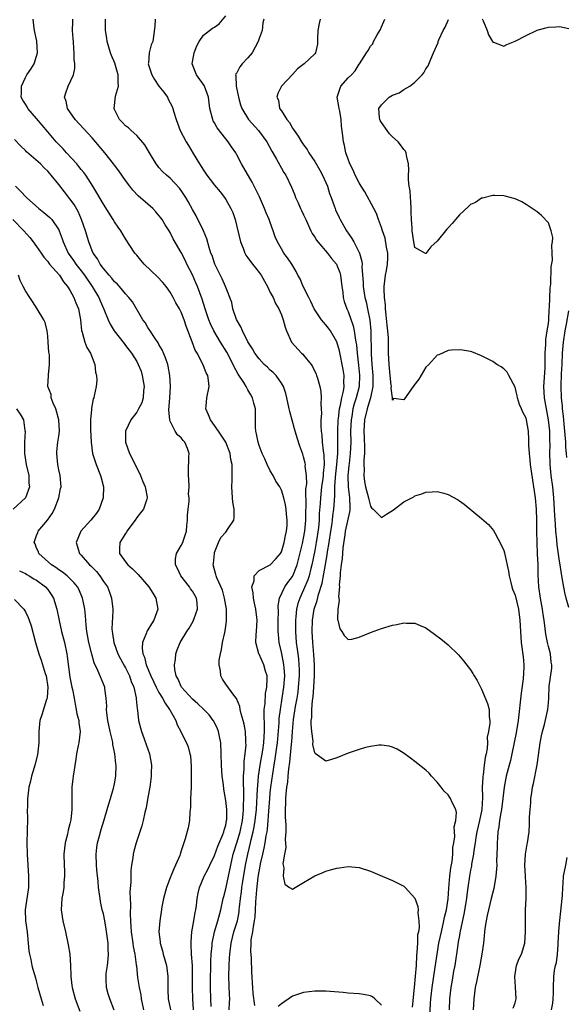
# Model space of a CAD drawing. Units: inches. Extents: x 2598000 to 2601000, y 1530000 to 1533000.
# Drawn here: x 2599980 to 2600078, y 1530226 to 1530403 of the extents above; entities that cross this region are included whole.
import ezdxf

# ---------------------------------------------------------------- set-up
doc = ezdxf.new("R2010")
doc.units = ezdxf.units.IN
doc.header["$MEASUREMENT"] = 0
doc.layers.add('LD25981530_2ft', color=31, linetype='Continuous')

msp = doc.modelspace()

# ---------------------------------------------------------------- linework, layer by layer
at = {"layer": 'LD25981530_2ft'}
for points, elevation in [([(2600014.37, 1530225.63), (2600014.34, 1530227), (2600014.26, 1530229), (2600014.25, 1530230.25), (2600014.26, 1530231), (2600014.3, 1530232.3), (2600014.31, 1530233.69), (2600014.38, 1530235), (2600014.54, 1530236.54), (2600014.56, 1530237), (2600014.98, 1530239), (2600015.59, 1530241), (2600016.14, 1530243), (2600016.55, 1530245), (2600016.63, 1530245.37), (2600017, 1530246.77), (2600017.49, 1530249), (2600017.89, 1530251), (2600018.35, 1530253), (2600019, 1530254.99), (2600019.6, 1530257), (2600020.01, 1530259), (2600020.14, 1530260.14), (2600020.21, 1530261), (2600020.19, 1530261.81), (2600020.24, 1530263), (2600020.26, 1530264.26), (2600020.17, 1530265.83), (2600020.22, 1530267), (2600020.32, 1530268.32), (2600020.31, 1530269.69), (2600020.49, 1530271), (2600020.65, 1530272.65), (2600020.64, 1530273), (2600020.6, 1530273.4), (2600020.56, 1530275), (2600020.33, 1530276.33), (2600020.16, 1530277), (2600019.79, 1530278.21), (2600019.62, 1530279), (2600019.54, 1530279.54), (2600018.94, 1530280.94), (2600018.46, 1530281.54), (2600017, 1530283.55), (2600016.43, 1530284.43), (2600016.11, 1530285), (2600016.05, 1530285.95), (2600015.82, 1530287), (2600015.84, 1530287.84), (2600016.04, 1530289), (2600016.23, 1530289.77), (2600016.43, 1530291), (2600016.82, 1530292.82), (2600016.9, 1530293.1), (2600017.15, 1530294.85), (2600017.16, 1530295), (2600017.15, 1530295.15), (2600017.15, 1530297), (2600016.8, 1530299), (2600016.39, 1530300.39), (2600015.39, 1530302.61), (2600015.25, 1530303), (2600015.21, 1530303.21), (2600014.76, 1530305), (2600014.8, 1530305.2), (2600014.95, 1530307), (2600015, 1530307.17), (2600015.71, 1530309), (2600016.14, 1530309.86), (2600017, 1530310.87), (2600017.13, 1530311), (2600017.34, 1530311.34), (2600018.44, 1530313), (2600018.53, 1530313.47), (2600018.52, 1530315), (2600018.26, 1530316.26), (2600018.2, 1530317), (2600018.1, 1530319), (2600018.17, 1530320.17), (2600018.18, 1530321), (2600018.14, 1530323), (2600017.92, 1530323.92), (2600017.78, 1530325), (2600017.04, 1530327), (2600015.7, 1530329), (2600015, 1530329.99), (2600014.24, 1530331), (2600013.92, 1530331.92), (2600013.44, 1530333), (2600013.5, 1530333.5), (2600013.59, 1530335), (2600014.01, 1530337), (2600013.92, 1530338.08), (2600013.76, 1530339), (2600013.48, 1530339.48), (2600013, 1530340.76), (2600012.83, 1530341.18), (2600011.86, 1530343), (2600011.53, 1530343.53), (2600010.98, 1530345.02), (2600009.88, 1530347.88), (2600009.51, 1530349), (2600009, 1530350.35), (2600008.66, 1530351), (2600008.04, 1530352.04), (2600007.56, 1530353), (2600007, 1530353.95), (2600006.26, 1530355), (2600005.69, 1530355.69), (2600004.71, 1530356.71), (2600002.33, 1530359), (2600001.74, 1530359.74), (2600001, 1530360.59), (2600000.63, 1530361), (2599999, 1530363.53), (2599998.15, 1530365), (2599997.65, 1530365.65), (2599997, 1530366.6), (2599996.78, 1530367), (2599995, 1530369.77), (2599993.83, 1530371.83), (2599993.11, 1530373), (2599991.84, 1530375), (2599991.49, 1530375.49), (2599991, 1530376.03), (2599990.58, 1530376.58), (2599990.21, 1530377), (2599988.37, 1530379), (2599987.75, 1530379.75), (2599986.54, 1530381), (2599985, 1530382.76), (2599983, 1530385.16), (2599981.42, 1530387), (2599981.28, 1530387.28), (2599981, 1530387.73), (2599980.5, 1530388.5), (2599980.25, 1530389), (2599980.27, 1530389.73), (2599980.26, 1530391), (2599981, 1530392.53), (2599981.27, 1530393), (2599981.96, 1530394.04), (2599982.58, 1530395), (2599983, 1530396.4), (2599983.15, 1530397), (2599983.05, 1530399.05), (2599982.62, 1530401), (2599982.58, 1530401.42), (2599982.39, 1530403)], 7564), ([(2600017.62, 1530225), (2600017.67, 1530226.33), (2600017.72, 1530227), (2600017.7, 1530227.7), (2600017.55, 1530231), (2600017.59, 1530233), (2600017.68, 1530234.32), (2600017.71, 1530235), (2600017.96, 1530237), (2600018.47, 1530239), (2600019.09, 1530241), (2600019.39, 1530242.61), (2600019.44, 1530243), (2600019.47, 1530243.47), (2600019.63, 1530245), (2600019.81, 1530246.19), (2600019.89, 1530247), (2600020.05, 1530248.05), (2600020.55, 1530251), (2600020.96, 1530253), (2600021.48, 1530255), (2600021.6, 1530255.6), (2600021.95, 1530257), (2600022.13, 1530257.87), (2600022.29, 1530259), (2600022.5, 1530261), (2600022.73, 1530264.73), (2600022.74, 1530265.26), (2600022.91, 1530267), (2600023.18, 1530269), (2600023.65, 1530271.65), (2600023.86, 1530273), (2600023.9, 1530274.1), (2600023.97, 1530275), (2600023.98, 1530275.98), (2600023.88, 1530278.12), (2600023.93, 1530279), (2600024.08, 1530280.08), (2600024.17, 1530281.83), (2600024.4, 1530283), (2600024.47, 1530284.47), (2600024.43, 1530285), (2600024.15, 1530285.85), (2600023.85, 1530287), (2600023, 1530288.91), (2600022.95, 1530289), (2600022.43, 1530291), (2600022.47, 1530292.47), (2600022.52, 1530293), (2600022.64, 1530295), (2600022.41, 1530297), (2600022.22, 1530297.78), (2600021.97, 1530299), (2600021.95, 1530299.95), (2600021.71, 1530301), (2600022.11, 1530302.11), (2600022.12, 1530303), (2600023, 1530303.94), (2600025, 1530304.97), (2600025.98, 1530306.02), (2600026.83, 1530307), (2600027, 1530307.29), (2600027.52, 1530309), (2600027.74, 1530310.26), (2600027.94, 1530311), (2600028.04, 1530312.04), (2600028.07, 1530313), (2600027.94, 1530314.06), (2600027.87, 1530315), (2600027.76, 1530315.76), (2600027.47, 1530317), (2600027, 1530318.41), (2600026.7, 1530319), (2600026.01, 1530320.01), (2600025.5, 1530321), (2600025, 1530321.89), (2600024.46, 1530323), (2600024, 1530324), (2600023.57, 1530325), (2600023, 1530326.44), (2600022.8, 1530327), (2600022.54, 1530328.54), (2600022.39, 1530329), (2600022.32, 1530329.68), (2600022.35, 1530331), (2600022.35, 1530333), (2600022.02, 1530334.02), (2600021.82, 1530335), (2600021.5, 1530335.5), (2600021, 1530336.43), (2600020.77, 1530336.77), (2600020.7, 1530337), (2600020.28, 1530337.72), (2600019.26, 1530339.26), (2600018.54, 1530340.54), (2600018.35, 1530341), (2600017.21, 1530343.21), (2600016.08, 1530345), (2600014.86, 1530347), (2600014.26, 1530348.26), (2600013.97, 1530349), (2600013.29, 1530351), (2600012.74, 1530352.74), (2600011.9, 1530355), (2600011.64, 1530355.64), (2600011, 1530357.08), (2600010.02, 1530359), (2600009.71, 1530359.71), (2600009, 1530361.11), (2600007.57, 1530363.57), (2600007, 1530364.67), (2600006.81, 1530365), (2600006.09, 1530366.09), (2600005.56, 1530367), (2600005.33, 1530367.33), (2600004.42, 1530368.42), (2600003.88, 1530369), (2600003, 1530369.79), (2600001.28, 1530371.28), (2600000.3, 1530372.3), (2599999.75, 1530373), (2599999, 1530374.04), (2599997.8, 1530375.8), (2599997, 1530376.79), (2599996.85, 1530377), (2599995.29, 1530379), (2599993, 1530381.72), (2599989.93, 1530385), (2599988.53, 1530387), (2599988.3, 1530388.3), (2599988.04, 1530389), (2599988.24, 1530389.76), (2599988.68, 1530391), (2599989.61, 1530393), (2599989.85, 1530394.15), (2599989.88, 1530395), (2599989.77, 1530395.77), (2599989.77, 1530397), (2599989.67, 1530397.67), (2599989.61, 1530399), (2599989.55, 1530399.55), (2599989.48, 1530401), (2599989.5, 1530402.5), (2599989.49, 1530403)], 7562), ([(2600022.24, 1530225.76), (2600021.93, 1530227.93), (2600021.89, 1530229), (2600021.81, 1530229.81), (2600021.74, 1530231), (2600021.68, 1530231.68), (2600021.65, 1530234.35), (2600021.5, 1530235.5), (2600021.59, 1530237), (2600021.6, 1530237.6), (2600021.87, 1530239), (2600021.96, 1530239.96), (2600022.19, 1530241), (2600022.29, 1530241.71), (2600022.36, 1530243), (2600022.42, 1530244.42), (2600022.58, 1530246.58), (2600022.83, 1530248.83), (2600023, 1530249.89), (2600023.19, 1530250.81), (2600023.26, 1530251.26), (2600023.66, 1530253), (2600023.93, 1530254.07), (2600024.1, 1530255), (2600024.29, 1530256.29), (2600024.44, 1530257), (2600024.52, 1530257.48), (2600024.64, 1530259), (2600024.73, 1530260.73), (2600024.9, 1530263), (2600025, 1530264.02), (2600025.11, 1530265), (2600025.44, 1530267.44), (2600025.69, 1530269), (2600025.91, 1530270.09), (2600026.2, 1530272.2), (2600026.33, 1530273), (2600026.6, 1530276.6), (2600026.62, 1530277.38), (2600026.83, 1530279), (2600027.17, 1530281), (2600027.47, 1530283), (2600027.62, 1530285), (2600027.49, 1530286.51), (2600027.47, 1530287), (2600027.41, 1530287.41), (2600027, 1530289.28), (2600026.6, 1530291), (2600026.47, 1530292.47), (2600026.45, 1530293), (2600026.44, 1530295), (2600026.46, 1530296.46), (2600026.42, 1530297.58), (2600026.67, 1530299), (2600027.63, 1530301), (2600028.18, 1530301.82), (2600029, 1530302.89), (2600029.06, 1530303), (2600029.84, 1530305), (2600030.09, 1530305.91), (2600030.8, 1530308.8), (2600031, 1530309.74), (2600031.22, 1530311), (2600031.38, 1530313), (2600031.38, 1530314.62), (2600031.43, 1530315.43), (2600031.42, 1530318.58), (2600031.55, 1530319.55), (2600031.5, 1530321), (2600031.3, 1530322.7), (2600031.31, 1530323), (2600031.26, 1530323.26), (2600031, 1530324.38), (2600030.84, 1530324.84), (2600030.29, 1530326.29), (2600029.81, 1530327.81), (2600029.39, 1530329.39), (2600028.5, 1530332.5), (2600028.4, 1530333), (2600027.97, 1530335), (2600027.78, 1530335.78), (2600027.37, 1530337), (2600027, 1530337.64), (2600026.06, 1530339), (2600025.53, 1530339.53), (2600025, 1530339.97), (2600024.49, 1530340.49), (2600023.93, 1530341), (2600023, 1530341.96), (2600022.23, 1530343), (2600021.8, 1530343.8), (2600020.98, 1530345.02), (2600020.01, 1530347), (2600019.72, 1530347.72), (2600018.96, 1530349.04), (2600018.27, 1530351), (2600018.09, 1530352.09), (2600016.98, 1530355), (2600016.35, 1530356.35), (2600015.03, 1530359), (2600014.53, 1530360.53), (2600014.34, 1530361), (2600014.03, 1530361.97), (2600013.58, 1530363.58), (2600013, 1530365), (2600011.67, 1530367.67), (2600011, 1530368.83), (2600010.25, 1530370.25), (2600009.81, 1530371), (2600009, 1530372.25), (2600008.68, 1530372.68), (2600007, 1530374.45), (2600006.36, 1530375), (2600005.66, 1530375.66), (2600005, 1530376.37), (2600004.71, 1530376.71), (2600004.51, 1530377), (2600003.29, 1530379), (2600002.44, 1530380.44), (2600001, 1530382.15), (2599999.97, 1530383), (2599999.49, 1530383.49), (2599999, 1530383.85), (2599998.46, 1530384.46), (2599997.93, 1530385), (2599997, 1530386.82), (2599996.92, 1530387), (2599997.2, 1530389.2), (2599997.72, 1530391), (2599997.64, 1530391.64), (2599997.69, 1530393), (2599997.09, 1530395.09), (2599996.49, 1530396.49), (2599996.3, 1530397), (2599995.68, 1530399), (2599995.61, 1530399.61), (2599995.37, 1530401), (2599995.37, 1530402.63), (2599995.39, 1530403)], 7560), ([(2600004.29, 1530403), (2600004.26, 1530401.74), (2600003.91, 1530399), (2600003.61, 1530398.39), (2600003.25, 1530397), (2600003.11, 1530395.11), (2600003.08, 1530395), (2600003.7, 1530393), (2600004.19, 1530392.19), (2600004.97, 1530391), (2600005.88, 1530389.88), (2600006.5, 1530389), (2600006.67, 1530388.67), (2600007, 1530388), (2600007.35, 1530387.35), (2600007.48, 1530387), (2600007.67, 1530386.33), (2600008.08, 1530385), (2600008.32, 1530384.32), (2600008.82, 1530383), (2600009.86, 1530381), (2600010.29, 1530380.3), (2600011.12, 1530378.88), (2600012.26, 1530377), (2600013, 1530375.87), (2600013.37, 1530375.37), (2600013.6, 1530375), (2600014.21, 1530374.21), (2600015, 1530373.19), (2600015.99, 1530371.99), (2600016.77, 1530371), (2600017, 1530370.64), (2600017.94, 1530369), (2600018.26, 1530368.26), (2600018.7, 1530367), (2600019.65, 1530363), (2600020.11, 1530361.89), (2600020.44, 1530361), (2600020.63, 1530360.63), (2600021, 1530360.15), (2600021.78, 1530359), (2600022.32, 1530358.32), (2600023, 1530357.48), (2600023.35, 1530357), (2600023.94, 1530355.94), (2600024.51, 1530355), (2600025, 1530353.92), (2600025.5, 1530353), (2600025.93, 1530351.93), (2600026.54, 1530351), (2600027, 1530349.91), (2600027.33, 1530349), (2600027.67, 1530347.67), (2600027.91, 1530347), (2600028.8, 1530345), (2600030.62, 1530343), (2600030.83, 1530342.83), (2600031, 1530342.64), (2600032.37, 1530341), (2600032.62, 1530340.62), (2600033.25, 1530339.25), (2600033.34, 1530339), (2600033.47, 1530338.53), (2600033.92, 1530337), (2600034.1, 1530336.1), (2600034.17, 1530335), (2600034.07, 1530333.93), (2600034.15, 1530333), (2600034.19, 1530332.19), (2600034.09, 1530331), (2600034.07, 1530329.93), (2600034.15, 1530329), (2600034.26, 1530328.26), (2600034.35, 1530327), (2600034.53, 1530325.47), (2600034.66, 1530324.66), (2600034.7, 1530323), (2600034.53, 1530321.47), (2600034.52, 1530321), (2600034.46, 1530320.46), (2600034.24, 1530319), (2600034.03, 1530317), (2600033.97, 1530315.97), (2600033.82, 1530314.18), (2600033.77, 1530313), (2600033.66, 1530311.66), (2600033.51, 1530310.49), (2600033.27, 1530309), (2600033, 1530307.54), (2600032.49, 1530305), (2600032.29, 1530304.29), (2600031.98, 1530303), (2600031.75, 1530302.25), (2600031, 1530300.48), (2600030.29, 1530299), (2600029.98, 1530298.02), (2600029.72, 1530297), (2600029.6, 1530295.6), (2600029.52, 1530295), (2600029.51, 1530293), (2600029.66, 1530291), (2600029.84, 1530289.84), (2600029.93, 1530289), (2600030.06, 1530288.06), (2600030.15, 1530287), (2600030.18, 1530286.18), (2600030.19, 1530285), (2600030.04, 1530283), (2600029.93, 1530282.07), (2600029.76, 1530281), (2600029.5, 1530279.5), (2600029.15, 1530277.15), (2600028.94, 1530275), (2600028.81, 1530273.19), (2600028.76, 1530272.76), (2600028.49, 1530269.51), (2600028.29, 1530268.29), (2600028.18, 1530267), (2600028.1, 1530265.9), (2600027.95, 1530265), (2600027.79, 1530263.79), (2600027.75, 1530263), (2600027.76, 1530262.24), (2600027.67, 1530261), (2600027.67, 1530259.67), (2600027.8, 1530258.2), (2600027.79, 1530257), (2600027.67, 1530255.67), (2600027.81, 1530254.19), (2600027.54, 1530253), (2600027.24, 1530251.24), (2600027.3, 1530251), (2600027.45, 1530250.55), (2600027.32, 1530249), (2600027.6, 1530247.6), (2600028.48, 1530247), (2600029, 1530246.69), (2600029.48, 1530247), (2600031, 1530247.87), (2600033, 1530249.07), (2600034.36, 1530249.64), (2600035, 1530249.94), (2600035.85, 1530250.15), (2600037, 1530250.48), (2600037.47, 1530250.53), (2600039, 1530250.74), (2600041, 1530250.57), (2600043, 1530249.92), (2600045.15, 1530249), (2600047, 1530248.27), (2600047.84, 1530247.84), (2600049, 1530247.22), (2600049.12, 1530247.12), (2600049.24, 1530247), (2600051, 1530245.09), (2600051.56, 1530243.56), (2600051.62, 1530243), (2600051.55, 1530242.45), (2600051.74, 1530241), (2600051.78, 1530239.78), (2600051.63, 1530239), (2600051.5, 1530238.5), (2600051.46, 1530237), (2600051.38, 1530235.38), (2600051.28, 1530234.72), (2600051.21, 1530233), (2600051.08, 1530231.08), (2600050.85, 1530229), (2600050.5, 1530225.5)], 7558), ([(2600053.66, 1530223.66), (2600053.83, 1530226.17), (2600053.86, 1530227), (2600054.08, 1530229), (2600054.66, 1530232.66), (2600054.98, 1530235), (2600055.32, 1530237), (2600055.76, 1530239), (2600056.23, 1530241), (2600056.34, 1530241.66), (2600056.67, 1530243), (2600056.98, 1530244.98), (2600057.12, 1530246.88), (2600057.29, 1530249), (2600057.46, 1530250.54), (2600057.68, 1530251.68), (2600057.81, 1530253), (2600057.82, 1530254.18), (2600057.99, 1530255), (2600058.18, 1530256.18), (2600058.09, 1530257.91), (2600058.39, 1530259), (2600058.49, 1530260.49), (2600058.36, 1530261), (2600057.72, 1530262.28), (2600057.4, 1530263), (2600057, 1530263.64), (2600056.28, 1530264.28), (2600055.7, 1530265), (2600055, 1530265.94), (2600054, 1530267), (2600053.54, 1530267.54), (2600053, 1530268.07), (2600051, 1530269.64), (2600050.21, 1530270.21), (2600049.08, 1530271.08), (2600047.82, 1530271.82), (2600047, 1530272.23), (2600046.38, 1530272.38), (2600045, 1530272.59), (2600044.55, 1530272.56), (2600043, 1530272.34), (2600042.12, 1530272.12), (2600041, 1530271.81), (2600039, 1530271.13), (2600037, 1530270.29), (2600036, 1530270), (2600035, 1530269.68), (2600033.07, 1530271.07), (2600033, 1530271.2), (2600032.68, 1530272.68), (2600032.69, 1530273.31), (2600032.45, 1530275), (2600032.33, 1530276.33), (2600032.38, 1530277), (2600032.46, 1530277.54), (2600032.48, 1530279), (2600032.62, 1530280.62), (2600032.73, 1530281.27), (2600032.86, 1530283), (2600032.96, 1530285), (2600032.97, 1530287), (2600032.86, 1530288.86), (2600032.65, 1530291), (2600032.53, 1530293), (2600032.6, 1530295), (2600032.92, 1530297), (2600033.42, 1530298.58), (2600033.66, 1530299.66), (2600034.32, 1530301.68), (2600034.95, 1530305.05), (2600035.24, 1530306.76), (2600035.31, 1530307.31), (2600035.58, 1530309), (2600035.87, 1530311), (2600036.06, 1530312.06), (2600036.18, 1530313), (2600036.25, 1530313.75), (2600036.46, 1530315), (2600036.55, 1530316.55), (2600036.63, 1530317.37), (2600036.63, 1530319), (2600036.74, 1530320.74), (2600036.99, 1530323), (2600037.13, 1530325), (2600037.15, 1530327), (2600037.13, 1530329), (2600037.22, 1530331), (2600037.26, 1530331.26), (2600037.47, 1530333), (2600037.64, 1530333.64), (2600037.87, 1530335), (2600038.15, 1530336.15), (2600038.26, 1530337), (2600038.21, 1530337.79), (2600038.26, 1530339), (2600038.08, 1530340.08), (2600037.43, 1530343.43), (2600037, 1530345.05), (2600035.82, 1530347), (2600035.48, 1530347.48), (2600035, 1530348.11), (2600034.55, 1530348.55), (2600034.22, 1530349), (2600033, 1530350.78), (2600032.87, 1530351), (2600032.3, 1530352.3), (2600031.91, 1530353), (2600030.9, 1530355), (2600030.35, 1530356.36), (2600029.97, 1530357), (2600029.67, 1530357.67), (2600028.89, 1530359), (2600028.12, 1530360.12), (2600027.46, 1530361), (2600027, 1530361.73), (2600026.29, 1530363), (2600025.89, 1530363.89), (2600025.54, 1530365), (2600025, 1530366.49), (2600024.83, 1530367), (2600024.25, 1530368.25), (2600023.99, 1530369), (2600023.07, 1530371.07), (2600022.42, 1530372.42), (2600021.74, 1530373.74), (2600019.84, 1530377), (2600019, 1530378.66), (2600018.81, 1530379), (2600018.06, 1530380.06), (2600017.46, 1530381), (2600017, 1530381.54), (2600015.48, 1530383.48), (2600015, 1530384.37), (2600014.76, 1530384.76), (2600014.67, 1530385), (2600014.57, 1530385.43), (2600014.12, 1530387), (2600013.87, 1530389), (2600013.68, 1530389.68), (2600013.18, 1530391), (2600013.12, 1530391.12), (2600011.73, 1530393), (2600010.97, 1530395), (2600011.33, 1530397), (2600011.78, 1530398.22), (2600012.2, 1530399), (2600013, 1530400.15), (2600014.08, 1530401), (2600014.61, 1530401.39), (2600015, 1530401.6), (2600015.83, 1530402.17), (2600017, 1530403.62)], 7556), ([(2600023.83, 1530403), (2600023.66, 1530402.34), (2600023.53, 1530401), (2600023, 1530399.55), (2600022.82, 1530399), (2600021.73, 1530397), (2600021, 1530396.07), (2600019.97, 1530395), (2600019.56, 1530394.44), (2600019, 1530393.41), (2600018.81, 1530393.19), (2600018.78, 1530393), (2600018.83, 1530392.83), (2600018.89, 1530391), (2600019.31, 1530389), (2600019.65, 1530387.65), (2600019.87, 1530387), (2600021.1, 1530385), (2600022.87, 1530383), (2600024.37, 1530381), (2600025.3, 1530379.3), (2600025.49, 1530379), (2600026.14, 1530377.86), (2600027, 1530376.27), (2600027.46, 1530375.46), (2600027.8, 1530375), (2600028.84, 1530372.84), (2600029, 1530372.39), (2600029.4, 1530371.4), (2600029.52, 1530371), (2600030.04, 1530370.04), (2600030.43, 1530369), (2600030.64, 1530368.64), (2600031, 1530367.88), (2600031.27, 1530367.27), (2600031.37, 1530367), (2600032.3, 1530365), (2600032.54, 1530364.54), (2600033, 1530363.88), (2600033.33, 1530363.33), (2600033.58, 1530363), (2600035.29, 1530361), (2600036.02, 1530360.02), (2600036.89, 1530359), (2600037, 1530358.81), (2600037.5, 1530357.5), (2600037.64, 1530357), (2600037.89, 1530355), (2600038.04, 1530353.96), (2600038.13, 1530353), (2600038.3, 1530352.3), (2600038.76, 1530351), (2600039, 1530350.49), (2600039.93, 1530347.93), (2600040.11, 1530347), (2600040.25, 1530345.75), (2600040.41, 1530345), (2600040.49, 1530344.49), (2600040.61, 1530343), (2600040.87, 1530340.87), (2600041.06, 1530339.06), (2600040.97, 1530337), (2600040.47, 1530335), (2600040.1, 1530333.9), (2600039.87, 1530333), (2600039.65, 1530331.65), (2600039.52, 1530331), (2600039.44, 1530329), (2600039.46, 1530327), (2600039.39, 1530325), (2600039.17, 1530323.17), (2600039.15, 1530322.85), (2600038.95, 1530320.95), (2600039, 1530319), (2600039.26, 1530317), (2600039.28, 1530315.28), (2600039.31, 1530315), (2600039.29, 1530314.71), (2600038.49, 1530311), (2600038.39, 1530310.39), (2600038.05, 1530308.05), (2600037.96, 1530307), (2600037.91, 1530306.09), (2600037.74, 1530305), (2600037.54, 1530303.54), (2600037.55, 1530303), (2600037.38, 1530301.38), (2600037.42, 1530301), (2600037.26, 1530299.26), (2600037.39, 1530298.61), (2600037.18, 1530297), (2600037.12, 1530295.12), (2600037.17, 1530295), (2600037.5, 1530293.5), (2600037.85, 1530293), (2600038.29, 1530292.29), (2600039, 1530291.58), (2600039.64, 1530291.64), (2600041, 1530291.96), (2600043, 1530292.79), (2600045, 1530293.52), (2600047, 1530294.12), (2600047.76, 1530294.24), (2600049, 1530294.53), (2600049.51, 1530294.49), (2600051, 1530294.48), (2600051.94, 1530294.06), (2600053, 1530293.63), (2600054.54, 1530292.54), (2600055.69, 1530291.69), (2600057, 1530290.6), (2600058.82, 1530288.82), (2600059.75, 1530287.75), (2600061, 1530286.11), (2600061.43, 1530285.43), (2600061.68, 1530285), (2600062.18, 1530284.18), (2600063, 1530282.64), (2600064.08, 1530280.08), (2600064.33, 1530279), (2600064.34, 1530277.66), (2600064.46, 1530277), (2600064.5, 1530276.5), (2600064.24, 1530275), (2600064.01, 1530273.99), (2600064.03, 1530273), (2600063.99, 1530271.99), (2600063.79, 1530271), (2600063.62, 1530270.38), (2600063.48, 1530269), (2600063.26, 1530267.26), (2600063.21, 1530267), (2600063.19, 1530266.81), (2600063.11, 1530265), (2600063.15, 1530263.15), (2600063.03, 1530261), (2600062.61, 1530259), (2600062.16, 1530257), (2600061.98, 1530255.98), (2600061.85, 1530255), (2600061.61, 1530253.61), (2600061.55, 1530253), (2600061.2, 1530251.2), (2600061.15, 1530250.85), (2600061, 1530250.11), (2600060.82, 1530249), (2600060.55, 1530247), (2600060.35, 1530245.65), (2600060.28, 1530245), (2600059.79, 1530242.21), (2600059.14, 1530239.14), (2600059.11, 1530238.89), (2600059, 1530238.38), (2600058.8, 1530237.2), (2600058.7, 1530236.7), (2600058.16, 1530233), (2600057.97, 1530231.97), (2600057.69, 1530230.31), (2600057.45, 1530229), (2600057.25, 1530227), (2600057.17, 1530225)], 7554), ([(2600033.97, 1530403), (2600033.77, 1530402.23), (2600033.53, 1530401), (2600033.48, 1530399.48), (2600033.48, 1530398.52), (2600033.16, 1530397), (2600033, 1530396.78), (2600031.11, 1530395), (2600029.89, 1530394.11), (2600029, 1530393.09), (2600027.05, 1530391), (2600026.35, 1530389.65), (2600026.21, 1530389), (2600026.46, 1530388.46), (2600026.69, 1530387), (2600027, 1530386.55), (2600027.96, 1530385), (2600028.44, 1530384.44), (2600029, 1530383.46), (2600029.2, 1530383.2), (2600029.29, 1530383), (2600030.02, 1530382.02), (2600030.62, 1530381), (2600031, 1530380.45), (2600031.61, 1530379.61), (2600031.96, 1530379), (2600033, 1530377.46), (2600033.92, 1530375.92), (2600034.39, 1530375), (2600035.28, 1530373), (2600035.67, 1530371.67), (2600035.96, 1530371), (2600036.52, 1530369.48), (2600036.67, 1530369), (2600036.76, 1530368.76), (2600037.36, 1530367.36), (2600037.56, 1530367), (2600038.72, 1530365), (2600038.84, 1530364.84), (2600039, 1530364.58), (2600039.64, 1530363.64), (2600040.04, 1530363), (2600041.06, 1530361), (2600041.49, 1530359.49), (2600041.5, 1530359), (2600041.45, 1530358.55), (2600041.7, 1530355.7), (2600041.69, 1530355), (2600041.8, 1530354.2), (2600042, 1530353), (2600042.23, 1530352.23), (2600042.5, 1530351), (2600042.92, 1530348.92), (2600043.09, 1530347), (2600043.15, 1530342.85), (2600043.28, 1530341), (2600043.45, 1530339), (2600043.46, 1530338.54), (2600043.44, 1530337), (2600043.02, 1530334.98), (2600042.56, 1530333.44), (2600042.4, 1530333), (2600041.93, 1530331), (2600041.83, 1530329), (2600041.87, 1530327.87), (2600041.97, 1530326.03), (2600041.94, 1530325), (2600041.82, 1530323.82), (2600041.84, 1530323), (2600041.91, 1530322.09), (2600041.83, 1530321), (2600041.95, 1530319.95), (2600042.14, 1530319), (2600042.67, 1530317), (2600042.71, 1530316.71), (2600043, 1530315.5), (2600043.23, 1530315.23), (2600043.48, 1530315), (2600045, 1530313.45), (2600045.91, 1530314.09), (2600047.13, 1530314.87), (2600049, 1530316.27), (2600050.79, 1530317.21), (2600051, 1530317.38), (2600052.26, 1530317.74), (2600053, 1530318.02), (2600054.1, 1530318.1), (2600055, 1530318.13), (2600056.18, 1530317.82), (2600057, 1530317.63), (2600058.69, 1530316.69), (2600059, 1530316.48), (2600059.86, 1530315.86), (2600063, 1530313.32), (2600064.22, 1530312.22), (2600065.14, 1530311.14), (2600065.42, 1530310.58), (2600066.54, 1530308.54), (2600067, 1530307.52), (2600067.11, 1530307.11), (2600067.15, 1530306.85), (2600067.84, 1530303.84), (2600067.94, 1530303), (2600068.23, 1530301.77), (2600068.43, 1530301), (2600068.58, 1530300.58), (2600069, 1530299.55), (2600069.61, 1530297), (2600069.89, 1530295), (2600069.96, 1530293), (2600070.09, 1530291), (2600070.46, 1530288.46), (2600070.58, 1530287), (2600070.6, 1530286.6), (2600070.47, 1530284.47), (2600070.11, 1530281.89), (2600069.54, 1530277), (2600069.2, 1530274.8), (2600068.46, 1530271), (2600068.18, 1530269.82), (2600067.93, 1530269), (2600067.39, 1530267), (2600067.03, 1530265), (2600066.81, 1530263), (2600066.55, 1530261), (2600066.43, 1530260.43), (2600066.22, 1530259), (2600066.11, 1530257.89), (2600065.93, 1530257), (2600065.84, 1530255.84), (2600065.8, 1530255), (2600065.79, 1530254.21), (2600065.76, 1530253), (2600065.7, 1530251.7), (2600065.71, 1530251), (2600065.68, 1530250.32), (2600065.55, 1530249), (2600065.18, 1530246.82), (2600064.74, 1530245), (2600064.22, 1530243), (2600064.02, 1530241.98), (2600063.79, 1530241), (2600063.6, 1530239.6), (2600063.34, 1530237), (2600063.06, 1530235), (2600062.69, 1530233), (2600062.05, 1530230.05), (2600061.84, 1530229), (2600061.59, 1530227), (2600061.45, 1530225)], 7552), ([(2600068.7, 1530225.3), (2600069, 1530226.24), (2600069.18, 1530227), (2600069.1, 1530229.1), (2600068.94, 1530231), (2600069.29, 1530233), (2600069.75, 1530234.25), (2600070.14, 1530235), (2600070.76, 1530237), (2600070.88, 1530239), (2600070.87, 1530240.87), (2600070.91, 1530243), (2600071, 1530245), (2600071.01, 1530246.99), (2600070.88, 1530248.88), (2600070.89, 1530249), (2600070.79, 1530251), (2600070.9, 1530253), (2600071, 1530253.68), (2600071.2, 1530254.8), (2600071.25, 1530255), (2600071.53, 1530257), (2600071.61, 1530258.39), (2600071.62, 1530259.62), (2600071.7, 1530261), (2600071.82, 1530262.18), (2600071.87, 1530263), (2600072, 1530264), (2600072.15, 1530265), (2600072.31, 1530265.69), (2600072.96, 1530269.04), (2600073.22, 1530270.78), (2600073.54, 1530273), (2600073.77, 1530274.23), (2600073.95, 1530275), (2600074.28, 1530276.28), (2600074.89, 1530279), (2600075, 1530280.19), (2600075.1, 1530281), (2600075.17, 1530283.17), (2600075.61, 1530286.39), (2600075.6, 1530287), (2600075.51, 1530287.51), (2600075.36, 1530289), (2600075, 1530290.27), (2600074.84, 1530291), (2600074.54, 1530292.54), (2600074.44, 1530293.56), (2600074.24, 1530295), (2600074.07, 1530296.07), (2600073.93, 1530297), (2600073.56, 1530299), (2600073.28, 1530301), (2600073.16, 1530303.16), (2600073.14, 1530305), (2600073.07, 1530306.93), (2600072.96, 1530309), (2600072.91, 1530311), (2600072.92, 1530313), (2600072.88, 1530315), (2600072.71, 1530317), (2600072.41, 1530319), (2600072.19, 1530320.19), (2600071.79, 1530323), (2600071.75, 1530323.75), (2600071.6, 1530325), (2600071.5, 1530326.5), (2600071.51, 1530327.51), (2600071.4, 1530329), (2600071.09, 1530331), (2600071, 1530331.32), (2600070.4, 1530332.4), (2600070.18, 1530333), (2600069.8, 1530333.8), (2600069.43, 1530335), (2600069.36, 1530335.36), (2600069, 1530336.91), (2600067.92, 1530339), (2600067.57, 1530339.57), (2600067, 1530340.18), (2600066.53, 1530340.53), (2600065.74, 1530341), (2600065, 1530341.48), (2600063, 1530342.52), (2600061.22, 1530343.22), (2600061, 1530343.29), (2600059.56, 1530343.56), (2600059, 1530343.61), (2600057.57, 1530343.57), (2600057, 1530343.5), (2600055.29, 1530342.71), (2600055, 1530342.62), (2600053.51, 1530341), (2600053, 1530340.49), (2600051.69, 1530338.31), (2600050.8, 1530337.2), (2600049, 1530334.63), (2600047.14, 1530334.86), (2600047, 1530334.55), (2600046.95, 1530334.95), (2600046.96, 1530335), (2600046.74, 1530336.74), (2600046.77, 1530337), (2600046.75, 1530337.25), (2600046.54, 1530339), (2600046.35, 1530341), (2600046.27, 1530343), (2600046.24, 1530344.24), (2600046.23, 1530345.77), (2600046.14, 1530347), (2600046.02, 1530348.02), (2600045.86, 1530349.86), (2600045.72, 1530351), (2600045.69, 1530351.69), (2600045.53, 1530353), (2600045.48, 1530354.52), (2600045.49, 1530355), (2600045.74, 1530357), (2600045.89, 1530357.89), (2600046.1, 1530359), (2600046.11, 1530360.11), (2600046.14, 1530361), (2600045.92, 1530362.08), (2600045.65, 1530363.65), (2600045.16, 1530365), (2600045.15, 1530365.15), (2600045, 1530365.59), (2600044.45, 1530367), (2600044.13, 1530368.13), (2600043.62, 1530369), (2600041.99, 1530371.99), (2600041.35, 1530373), (2600041, 1530373.6), (2600040.27, 1530375), (2600039.9, 1530375.9), (2600039.32, 1530377), (2600039, 1530377.85), (2600038.6, 1530379), (2600038.35, 1530380.35), (2600038.14, 1530381), (2600038.04, 1530382.04), (2600037.8, 1530383.8), (2600037.72, 1530385), (2600037.49, 1530386.51), (2600037.38, 1530387), (2600037.34, 1530387.34), (2600037.06, 1530389), (2600037.7, 1530391), (2600039, 1530392.47), (2600039.58, 1530393), (2600040.25, 1530393.75), (2600041, 1530394.95), (2600041.07, 1530395), (2600042.32, 1530397), (2600042.59, 1530397.41), (2600043, 1530398.19), (2600043.42, 1530398.58), (2600043.59, 1530399), (2600044.2, 1530400.19), (2600044.83, 1530401.17), (2600045, 1530401.65), (2600045.41, 1530402.59), (2600045.62, 1530403)], 7550), ([(2600078.67, 1530297.33), (2600078.19, 1530299), (2600077.98, 1530299.98), (2600077.64, 1530301.64), (2600077.42, 1530303), (2600077.34, 1530303.34), (2600077.11, 1530305), (2600077, 1530305.66), (2600076.58, 1530308.58), (2600076.51, 1530309.49), (2600076.36, 1530311), (2600076.26, 1530312.26), (2600076.19, 1530313.81), (2600075.98, 1530317), (2600075.79, 1530319), (2600075.52, 1530321), (2600075.31, 1530323), (2600075.3, 1530323.3), (2600075.28, 1530325), (2600075.32, 1530326.68), (2600075.28, 1530327.28), (2600075.24, 1530329), (2600075.03, 1530331.03), (2600074.3, 1530335), (2600074.18, 1530337), (2600074.22, 1530337.78), (2600074.4, 1530340.4), (2600074.41, 1530341), (2600074.4, 1530341.6), (2600074.44, 1530343), (2600074.55, 1530344.55), (2600074.56, 1530345.44), (2600074.81, 1530347), (2600075, 1530348.34), (2600075.07, 1530349), (2600075.17, 1530350.83), (2600075.23, 1530351.23), (2600075.31, 1530354.69), (2600075.42, 1530355.42), (2600075.48, 1530358.52), (2600075.72, 1530359.72), (2600075.7, 1530361), (2600075.6, 1530362.4), (2600075.73, 1530363), (2600075.79, 1530363.79), (2600075.48, 1530365), (2600075, 1530366.43), (2600073.77, 1530367.77), (2600073, 1530368.38), (2600072.64, 1530368.64), (2600072.08, 1530369), (2600071, 1530369.73), (2600070.2, 1530370.2), (2600069, 1530370.77), (2600067.24, 1530371.24), (2600067, 1530371.29), (2600065.34, 1530371.34), (2600065, 1530371.33), (2600063.15, 1530370.85), (2600063, 1530370.84), (2600061.89, 1530370.11), (2600061, 1530369.72), (2600060.65, 1530369.35), (2600059, 1530367.88), (2600058.28, 1530367), (2600057.71, 1530366.29), (2600057, 1530365.55), (2600056.74, 1530365.26), (2600055, 1530363.14), (2600053.86, 1530362.14), (2600053, 1530360.89), (2600052.89, 1530360.89), (2600051, 1530361.99), (2600050.81, 1530363), (2600050.53, 1530365), (2600050.54, 1530365.46), (2600050.4, 1530367), (2600050.32, 1530368.32), (2600050.32, 1530369), (2600050.26, 1530370.26), (2600050.19, 1530371), (2600050.15, 1530372.15), (2600049.98, 1530373), (2600049.84, 1530374.16), (2600049.85, 1530375), (2600049.89, 1530375.89), (2600049.83, 1530377), (2600049.48, 1530378.52), (2600049.42, 1530379), (2600049.29, 1530379.29), (2600049, 1530379.63), (2600048.43, 1530380.43), (2600047.97, 1530381), (2600047, 1530381.88), (2600046.45, 1530382.45), (2600046.01, 1530383), (2600045, 1530384.44), (2600044.79, 1530384.79), (2600044.7, 1530385), (2600044.66, 1530385.34), (2600044.53, 1530387), (2600045, 1530387.65), (2600046.37, 1530389), (2600047, 1530389.35), (2600048.19, 1530389.81), (2600049, 1530390.38), (2600050.11, 1530391), (2600051, 1530391.69), (2600052.34, 1530393), (2600052.64, 1530393.36), (2600053, 1530394.09), (2600053.36, 1530394.64), (2600053.84, 1530395.84), (2600054.36, 1530397), (2600055.16, 1530398.84), (2600055.2, 1530399), (2600055.33, 1530399.33), (2600056.11, 1530401), (2600056.42, 1530401.58), (2600057.03, 1530402.97)], 7548), ([(2600063.07, 1530403.07), (2600063.25, 1530402.75), (2600063.99, 1530401), (2600064.22, 1530400.22), (2600064.96, 1530399), (2600065, 1530398.89), (2600065.12, 1530398.88), (2600067, 1530398.16), (2600067.54, 1530398.46), (2600069, 1530399.05), (2600071, 1530400.12), (2600073, 1530401.06), (2600074.54, 1530401.46), (2600075, 1530401.6), (2600076.37, 1530401.63), (2600077, 1530401.69), (2600078.66, 1530401.34)], 7546), ([(2600011.22, 1530225), (2600011.1, 1530227), (2600011.04, 1530229), (2600011.05, 1530231.05), (2600011.01, 1530233), (2600010.85, 1530235), (2600010.8, 1530236.79), (2600010.77, 1530237), (2600010.78, 1530237.22), (2600010.93, 1530239), (2600011.26, 1530241), (2600011.48, 1530242.52), (2600011.62, 1530243), (2600011.75, 1530243.75), (2600011.88, 1530245), (2600012.03, 1530245.97), (2600012.27, 1530247), (2600013.13, 1530249), (2600013.79, 1530250.21), (2600014.15, 1530251), (2600015, 1530252.77), (2600015.57, 1530254.43), (2600016.49, 1530256.49), (2600016.67, 1530257), (2600016.71, 1530257.29), (2600017, 1530258.17), (2600017.16, 1530259), (2600017.18, 1530259.18), (2600017.17, 1530261), (2600017, 1530262.63), (2600016.64, 1530264.64), (2600016.58, 1530265.42), (2600016.37, 1530267), (2600016.23, 1530269), (2600016.18, 1530271), (2600016.09, 1530273), (2600015.85, 1530274.15), (2600015.7, 1530275), (2600015.52, 1530275.52), (2600014.85, 1530276.85), (2600014.75, 1530277), (2600013.99, 1530277.99), (2600013.02, 1530279.02), (2600011.99, 1530279.99), (2600011, 1530280.84), (2600009.06, 1530283), (2600009, 1530283.12), (2600008.44, 1530284.44), (2600008.11, 1530285), (2600007.84, 1530286.16), (2600007.76, 1530287), (2600007.94, 1530287.94), (2600008.01, 1530289), (2600008.28, 1530289.72), (2600008.82, 1530291), (2600010, 1530293), (2600010.41, 1530293.59), (2600011.14, 1530294.86), (2600011.2, 1530295), (2600011.3, 1530295.3), (2600011.95, 1530297), (2600011.85, 1530298.15), (2600011.73, 1530299), (2600011, 1530300.21), (2600010.68, 1530300.68), (2600010.48, 1530301), (2600008.92, 1530303), (2600008.32, 1530304.32), (2600007.95, 1530305), (2600007.95, 1530306.05), (2600008.15, 1530307), (2600009, 1530308.42), (2600009.29, 1530309), (2600009.4, 1530309.4), (2600009.94, 1530311), (2600010.01, 1530312.01), (2600010.12, 1530313), (2600010.13, 1530313.87), (2600010.23, 1530315), (2600010.43, 1530316.43), (2600010.41, 1530317), (2600010.33, 1530317.67), (2600010.44, 1530319), (2600010.35, 1530320.35), (2600010.28, 1530321), (2600010.33, 1530321.67), (2600010.38, 1530324.38), (2600010.42, 1530325), (2600010.1, 1530325.9), (2600009.67, 1530327), (2600009.34, 1530327.34), (2600009, 1530327.77), (2600008.31, 1530328.31), (2600007.92, 1530329), (2600007, 1530330.76), (2600006.92, 1530331), (2600006.75, 1530332.75), (2600006.95, 1530335), (2600007.07, 1530337), (2600006.94, 1530339), (2600006.65, 1530340.65), (2600006.57, 1530341), (2600006.19, 1530342.19), (2600005.6, 1530343.6), (2600005, 1530344.57), (2600004.85, 1530344.85), (2600004.18, 1530345.82), (2600003.4, 1530347), (2600003.26, 1530347.26), (2600003, 1530347.63), (2600002.49, 1530348.49), (2600002.12, 1530349), (2600000.21, 1530352.21), (2599999.58, 1530353), (2599999, 1530353.65), (2599997.88, 1530355), (2599997.46, 1530355.46), (2599997, 1530355.84), (2599996.51, 1530356.51), (2599996.04, 1530357), (2599995, 1530358.23), (2599994.45, 1530359), (2599993.94, 1530359.94), (2599993.18, 1530361), (2599993, 1530361.4), (2599992.36, 1530363), (2599991.77, 1530365), (2599991.09, 1530367), (2599990.44, 1530368.44), (2599989.73, 1530369.73), (2599989, 1530370.76), (2599987.99, 1530371.99), (2599987, 1530373.29), (2599985.64, 1530375), (2599985.33, 1530375.33), (2599985, 1530375.71), (2599984.33, 1530376.33), (2599983.67, 1530377), (2599981.19, 1530379.19), (2599981, 1530379.41), (2599980.19, 1530380.19), (2599979, 1530381.38)], 7566), ([(2599979.21, 1530373), (2599980.12, 1530372.12), (2599981.18, 1530371), (2599983.41, 1530369), (2599984.29, 1530368.29), (2599985.36, 1530367.36), (2599985.71, 1530367), (2599987, 1530365.16), (2599987.07, 1530365), (2599987.58, 1530363.58), (2599987.75, 1530363), (2599988.66, 1530361), (2599989.63, 1530359.63), (2599990.03, 1530359), (2599991, 1530357.8), (2599991.6, 1530357), (2599993.01, 1530355.01), (2599994.19, 1530353), (2599994.4, 1530352.4), (2599995.09, 1530350.91), (2599995.86, 1530349), (2599996.2, 1530348.2), (2599996.92, 1530347), (2599998.72, 1530344.72), (2599999, 1530344.38), (2600000.06, 1530343), (2600001, 1530341.52), (2600001.27, 1530341), (2600001.77, 1530339.77), (2600002, 1530339), (2600002.34, 1530337), (2600002.24, 1530336.24), (2600002.14, 1530335), (2600001.89, 1530334.11), (2600001.33, 1530333), (2600001, 1530332.43), (2599999.96, 1530331), (2599999, 1530329), (2599998.98, 1530327), (2599999.68, 1530325), (2600001, 1530322.39), (2600001.68, 1530321), (2600002.04, 1530320.04), (2600002.49, 1530319), (2600002.85, 1530317.15), (2600002.87, 1530317), (2600002.79, 1530316.79), (2600002.23, 1530315), (2600001.69, 1530314.31), (2600001, 1530313.47), (2600000.7, 1530313), (2599999.22, 1530311), (2599999.15, 1530310.85), (2599999, 1530310.63), (2599997.99, 1530309), (2599997.93, 1530307.93), (2599997.91, 1530307), (2599999, 1530305.51), (2599999.39, 1530305), (2600000.26, 1530304.26), (2600001, 1530303.48), (2600001.25, 1530303.25), (2600003.16, 1530301), (2600003.87, 1530299.87), (2600004.44, 1530299), (2600004.81, 1530297), (2600004.07, 1530295), (2600003.63, 1530294.37), (2600003, 1530293.31), (2600002.87, 1530293.13), (2600002.82, 1530293), (2600002.75, 1530292.75), (2600002.05, 1530291), (2600001.99, 1530290.01), (2600002.12, 1530289), (2600002.38, 1530288.38), (2600002.68, 1530287), (2600003.51, 1530285), (2600004.49, 1530283), (2600005, 1530282.06), (2600005.65, 1530281), (2600006.09, 1530280.09), (2600006.9, 1530279), (2600006.93, 1530278.93), (2600008, 1530277), (2600008.24, 1530276.24), (2600008.94, 1530275), (2600009, 1530274.85), (2600009.95, 1530273), (2600010.24, 1530272.24), (2600010.57, 1530271), (2600010.64, 1530270.64), (2600010.77, 1530268.77), (2600010.8, 1530267), (2600010.77, 1530265), (2600010.68, 1530263), (2600010.66, 1530261.34), (2600010.62, 1530261), (2600010.54, 1530260.54), (2600010.49, 1530259), (2600010.27, 1530257.73), (2600009.73, 1530255.73), (2600009.48, 1530255), (2600009.32, 1530254.68), (2600009, 1530253.58), (2600008.85, 1530253.15), (2600008.82, 1530253), (2600008.72, 1530252.73), (2600007.98, 1530251), (2600007.64, 1530250.36), (2600007, 1530248.7), (2600006.33, 1530247), (2600005.8, 1530245), (2600005.54, 1530243.54), (2600005.41, 1530242.59), (2600005.15, 1530241), (2600004.98, 1530239), (2600005.21, 1530237.21), (2600005.22, 1530237), (2600005.63, 1530235.63), (2600005.77, 1530235), (2600006.33, 1530233), (2600006.58, 1530231), (2600006.59, 1530230.59), (2600006.56, 1530229), (2600006.59, 1530228.59), (2600006.66, 1530227), (2600007.06, 1530225)], 7568), ([(2599978.7, 1530367), (2599980.69, 1530365), (2599981.78, 1530363.78), (2599982.39, 1530363), (2599983, 1530362.18), (2599983.81, 1530361), (2599984.27, 1530360.27), (2599985, 1530359.45), (2599985.19, 1530359.19), (2599985.34, 1530359), (2599987.11, 1530357), (2599987.81, 1530355.82), (2599988.57, 1530355), (2599989, 1530354.31), (2599989.72, 1530353), (2599990.07, 1530352.07), (2599990.51, 1530351), (2599990.9, 1530349), (2599991.09, 1530347.09), (2599991.19, 1530346.81), (2599991.67, 1530345), (2599992.05, 1530344.05), (2599992.71, 1530343), (2599993, 1530342.22), (2599993.49, 1530341), (2599993.61, 1530339.61), (2599993.79, 1530339), (2599993.83, 1530338.17), (2599993.69, 1530337), (2599993.35, 1530335.35), (2599993.27, 1530335), (2599993.17, 1530334.83), (2599992.86, 1530333.14), (2599992.87, 1530332.87), (2599992.69, 1530331), (2599992.68, 1530329.32), (2599992.78, 1530327), (2599993.05, 1530325), (2599993.71, 1530323), (2599994.51, 1530321), (2599994.6, 1530320.6), (2599995.03, 1530319), (2599994.98, 1530317.02), (2599994.24, 1530315), (2599993.76, 1530314.24), (2599992.74, 1530313), (2599990.96, 1530311), (2599990.11, 1530309), (2599990.7, 1530307), (2599991, 1530306.71), (2599992.53, 1530305), (2599992.77, 1530304.77), (2599993.76, 1530303.76), (2599994.36, 1530303), (2599995, 1530302), (2599995.72, 1530301), (2599996.08, 1530300.08), (2599996.46, 1530299), (2599996.68, 1530297), (2599996.68, 1530296.68), (2599996.54, 1530293.46), (2599996.56, 1530293), (2599996.64, 1530292.64), (2599996.86, 1530291), (2599997.61, 1530289), (2599998.09, 1530288.09), (2599998.79, 1530286.79), (2599999, 1530286.46), (2599999.7, 1530285), (2600000, 1530284), (2600000.46, 1530283), (2600000.91, 1530281.09), (2600000.91, 1530280.91), (2600001.07, 1530279.07), (2600001.12, 1530278.88), (2600001.31, 1530277), (2600001.84, 1530275), (2600002.31, 1530273.69), (2600002.7, 1530272.7), (2600003.28, 1530271), (2600003.64, 1530269), (2600003.57, 1530267.57), (2600003.6, 1530267), (2600003.56, 1530266.44), (2600003.33, 1530265), (2600003, 1530263.18), (2600002.69, 1530261.31), (2600002.46, 1530260.46), (2600002.15, 1530259), (2600001.93, 1530258.07), (2600001.54, 1530257), (2600000.9, 1530255), (2600000.49, 1530253.51), (2600000.38, 1530253), (2600000.3, 1530252.3), (2600000.06, 1530251), (2599999.94, 1530250.06), (2599999.91, 1530249), (2599999.92, 1530247.92), (2599999.78, 1530246.23), (2599999.81, 1530245), (2599999.86, 1530243.86), (2599999.79, 1530242.21), (2599999.86, 1530241), (2599999.96, 1530239.96), (2600000.01, 1530239), (2600000.3, 1530237), (2600000.38, 1530236.38), (2600000.65, 1530235), (2600000.92, 1530233.08), (2600000.93, 1530232.93), (2600001.16, 1530230.84), (2600001.43, 1530229), (2600001.72, 1530227.72), (2600001.82, 1530227), (2600002.21, 1530225)], 7570), ([(2599996.93, 1530224.93), (2599996.16, 1530227), (2599995.86, 1530227.86), (2599995.54, 1530229), (2599995.52, 1530230.48), (2599995.48, 1530231), (2599995.52, 1530231.52), (2599995.75, 1530233), (2599995.89, 1530234.11), (2599995.94, 1530235), (2599995.88, 1530235.88), (2599995.86, 1530237), (2599995.52, 1530239.52), (2599995.25, 1530241), (2599995, 1530242.23), (2599994.81, 1530243), (2599994.48, 1530244.48), (2599994.4, 1530245), (2599994.14, 1530247), (2599994.06, 1530248.06), (2599993.83, 1530250.17), (2599993.77, 1530251), (2599993.7, 1530253), (2599993.85, 1530254.15), (2599993.95, 1530255), (2599994.29, 1530256.29), (2599994.61, 1530257.39), (2599995.16, 1530259.16), (2599995.7, 1530261), (2599995.96, 1530262.04), (2599996.28, 1530263), (2599996.82, 1530264.82), (2599996.89, 1530265.1), (2599997, 1530265.64), (2599997.24, 1530267), (2599997.28, 1530269), (2599997.24, 1530269.24), (2599997.06, 1530271), (2599996.7, 1530272.7), (2599996.69, 1530273), (2599996.63, 1530273.37), (2599996.25, 1530275), (2599995.83, 1530277), (2599995.62, 1530278.38), (2599995.57, 1530279), (2599995.6, 1530279.6), (2599995.51, 1530281), (2599995.25, 1530282.75), (2599995.24, 1530283), (2599994.01, 1530285.99), (2599993.36, 1530287.36), (2599992.91, 1530288.91), (2599992.86, 1530289.14), (2599992.38, 1530291), (2599992, 1530293), (2599991.88, 1530294.12), (2599991.79, 1530295.79), (2599991.65, 1530297), (2599991.28, 1530298.72), (2599991.23, 1530299), (2599990.57, 1530300.57), (2599990.34, 1530301), (2599989.75, 1530301.75), (2599989, 1530302.52), (2599988.49, 1530303), (2599987.65, 1530303.65), (2599987, 1530304.08), (2599986.48, 1530304.48), (2599985.66, 1530305), (2599983.41, 1530307), (2599983.31, 1530307.31), (2599983, 1530307.99), (2599982.72, 1530308.72), (2599982.58, 1530309), (2599983, 1530310.27), (2599983.19, 1530310.81), (2599983.28, 1530311), (2599984.98, 1530313.02), (2599985.81, 1530314.19), (2599986.23, 1530315), (2599986.98, 1530317), (2599987.31, 1530318.69), (2599987.39, 1530319), (2599987.25, 1530321), (2599987, 1530322.07), (2599986.82, 1530323), (2599986.61, 1530325), (2599986.66, 1530325.34), (2599986.83, 1530327), (2599987, 1530328.1), (2599987.12, 1530329), (2599987.01, 1530331), (2599986.58, 1530332.58), (2599986.44, 1530333), (2599985.95, 1530334.05), (2599985.64, 1530335), (2599985.6, 1530335.6), (2599985.04, 1530337), (2599985.12, 1530339), (2599985.11, 1530339.11), (2599985.32, 1530341), (2599985.29, 1530342.71), (2599985.19, 1530343.19), (2599985.09, 1530345), (2599985, 1530346.07), (2599984.91, 1530347), (2599984.52, 1530348.52), (2599984.3, 1530349), (2599983.09, 1530351), (2599982.28, 1530352.28), (2599981.77, 1530353), (2599981, 1530354.22), (2599980.57, 1530355), (2599980.06, 1530356.06), (2599979.72, 1530357)], 7572), ([(2600078.62, 1530350.62), (2600078.19, 1530348.19), (2600077.96, 1530347), (2600077.65, 1530345), (2600077.49, 1530343), (2600077.42, 1530341), (2600077.32, 1530339.32), (2600077.21, 1530337), (2600077.29, 1530335), (2600077.47, 1530333.47), (2600077.5, 1530333), (2600077.67, 1530331.67), (2600077.78, 1530330.22), (2600077.91, 1530329), (2600078.06, 1530327), (2600078.09, 1530326.09), (2600078.2, 1530325), (2600078.24, 1530324.24)], 7546), ([(2599979.39, 1530333), (2599980.06, 1530332.06), (2599980.64, 1530331), (2599980.88, 1530329.12), (2599980.92, 1530328.92), (2599980.81, 1530327), (2599980.83, 1530325), (2599981.15, 1530323), (2599981.58, 1530321), (2599981.63, 1530319.63), (2599981.7, 1530319), (2599981, 1530317), (2599978.78, 1530315)], 7574), ([(2599979.92, 1530303.92), (2599981, 1530303.4), (2599981.24, 1530303.24), (2599981.66, 1530303), (2599982.48, 1530302.48), (2599983, 1530302.19), (2599984.6, 1530301), (2599985, 1530300.52), (2599985.64, 1530299.64), (2599986.03, 1530299), (2599986.64, 1530297), (2599987.06, 1530294.94), (2599987.5, 1530293), (2599987.99, 1530291), (2599988.41, 1530289), (2599988.5, 1530288.5), (2599989, 1530284.8), (2599989.27, 1530283.27), (2599989.35, 1530283), (2599989.45, 1530282.55), (2599989.73, 1530281), (2599989.91, 1530279.91), (2599990.12, 1530279), (2599990.22, 1530278.22), (2599990.57, 1530277), (2599990.57, 1530276.57), (2599990.81, 1530275), (2599990.57, 1530273), (2599990.49, 1530272.49), (2599990.19, 1530271), (2599990.05, 1530270.05), (2599989.57, 1530267), (2599989.5, 1530266.5), (2599989.34, 1530265), (2599989.34, 1530263.34), (2599989.32, 1530263), (2599989.34, 1530261.34), (2599989.32, 1530261), (2599989.15, 1530259.15), (2599989, 1530258.42), (2599988.7, 1530257.3), (2599988.58, 1530256.58), (2599988.16, 1530255), (2599988.01, 1530253.99), (2599987.91, 1530253), (2599987.94, 1530251), (2599988.01, 1530249.99), (2599988.02, 1530249), (2599987.9, 1530247.9), (2599987.87, 1530247), (2599987.78, 1530246.22), (2599987.53, 1530245), (2599987.43, 1530243), (2599987.73, 1530241), (2599988.18, 1530239), (2599988.68, 1530236.68), (2599988.96, 1530235), (2599989.1, 1530233), (2599989.16, 1530231.16), (2599989.14, 1530231), (2599989.35, 1530229.36), (2599989.37, 1530229), (2599989.93, 1530227), (2599990.79, 1530224.79)], 7574), ([(2599979, 1530298.75), (2599980.73, 1530297), (2599980.85, 1530296.85), (2599981, 1530296.51), (2599981.5, 1530295.5), (2599981.64, 1530295), (2599982.01, 1530294.01), (2599982.82, 1530291), (2599983.4, 1530289), (2599983.83, 1530287.83), (2599984.53, 1530285.47), (2599984.69, 1530285), (2599985.01, 1530283), (2599984.89, 1530281.11), (2599984.87, 1530281), (2599984.79, 1530280.79), (2599983.96, 1530278.04), (2599983.57, 1530277), (2599983.37, 1530275), (2599983.41, 1530273), (2599983.18, 1530270.82), (2599982.7, 1530269), (2599982.54, 1530268.54), (2599982.1, 1530267), (2599981.9, 1530266.1), (2599981.61, 1530265), (2599981.42, 1530263.42), (2599981.35, 1530263), (2599981.35, 1530261.35), (2599981.32, 1530261), (2599981.35, 1530259.35), (2599981.23, 1530255), (2599981.28, 1530253), (2599981.57, 1530249), (2599981.52, 1530247), (2599980.94, 1530243), (2599981, 1530241), (2599981.29, 1530239), (2599981.51, 1530237), (2599981.63, 1530235.63), (2599981.72, 1530235), (2599981.94, 1530234.06), (2599982.13, 1530233), (2599982.3, 1530232.3), (2599982.77, 1530230.77), (2599983, 1530229.95), (2599983.23, 1530229), (2599983.79, 1530227), (2599984.2, 1530225.8)], 7576), ([(2600075.54, 1530225), (2600075.78, 1530226.22), (2600075.89, 1530227), (2600075.93, 1530227.93), (2600075.91, 1530229), (2600075.97, 1530231), (2600076.1, 1530232.1), (2600076.31, 1530233), (2600076.47, 1530233.53), (2600076.61, 1530235), (2600076.73, 1530236.73), (2600076.76, 1530237), (2600076.88, 1530239), (2600077, 1530240.52), (2600077.26, 1530242.74), (2600077.47, 1530245), (2600077.54, 1530245.54), (2600077.57, 1530247), (2600077.68, 1530247.68), (2600077.71, 1530249), (2600078.12, 1530251), (2600078.38, 1530252.38)], 7548), ([(2600045, 1530225.87), (2600043.78, 1530227), (2600043.36, 1530227.36), (2600043, 1530227.54), (2600041.76, 1530227.76), (2600041, 1530227.87), (2600039, 1530228.01), (2600038.1, 1530228.1), (2600035, 1530228.36), (2600033, 1530228.37), (2600031, 1530228.14), (2600029, 1530227.48), (2600027, 1530226.09), (2600026.42, 1530225.58)], 7560)]:
    msp.add_lwpolyline(points, dxfattribs=dict(at, elevation=elevation))

doc.saveas('drawing.dxf')
